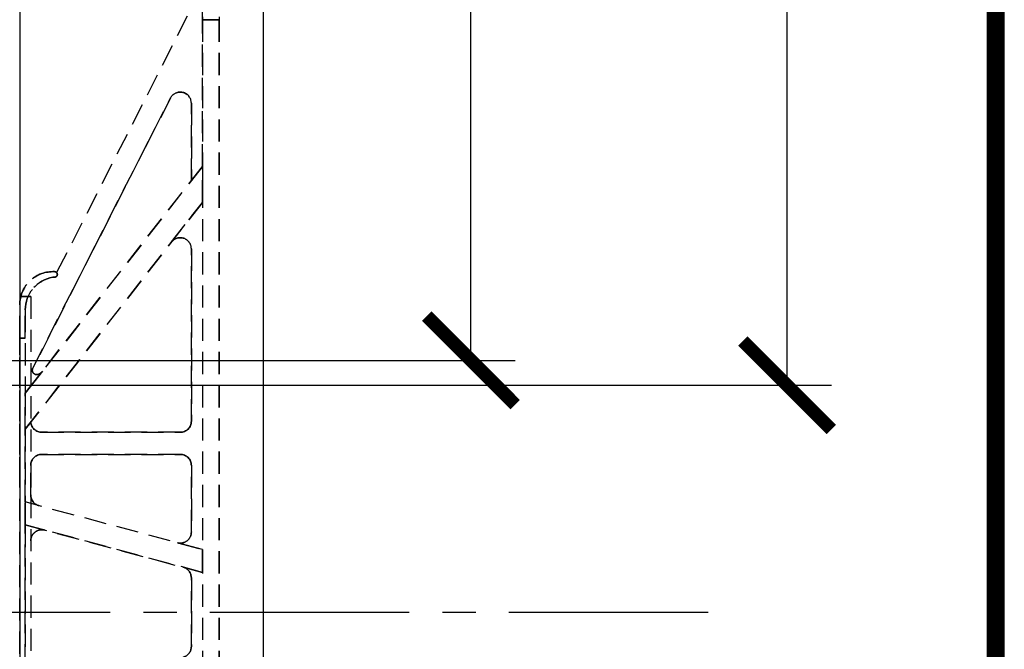
# Model space of a CAD drawing. Units: inches. Extents: x 481 to 671, y 23 to 134.
# Drawn here: x 660 to 671, y 77 to 84 of the extents above; entities that cross this region are included whole.
import ezdxf

# ---------------------------------------------------------------- set-up
doc = ezdxf.new("R2010")
doc.units = ezdxf.units.IN
doc.header["$MEASUREMENT"] = 0
doc.linetypes.add('CENTER2', pattern=[1.125, 0.75, -0.125, 0.125, -0.125])
doc.linetypes.add('HIDDEN', pattern=[0.375, 0.25, -0.125])
for name, color, linetype in [('Block', 1, 'Continuous'), ('Dim', 7, 'Continuous'), ('Text', 7, 'Continuous'), ('Webs', 6, 'Continuous')]:
    doc.layers.add(name, color=color, linetype=linetype)

# ---------------------------------------------------------------- blocks, each defined once
blk = doc.blocks.new('_ArchTick')
at = {"color": 0, "linetype": 'ByBlock', "const_width": 0.15}
blk.add_lwpolyline([(-0.5, -0.5), (0.5, 0.5)], dxfattribs=at)

msp = doc.modelspace()

# ---------------------------------------------------------------- linework, layer by layer
at = {"layer": 'Block', "elevation": -0.04761}
for points in [[(660.29698, 85.69443), (660.29698, 69.69443)], [(663.04698, 85.69443), (663.04698, 69.69443)]]:
    msp.add_lwpolyline(points, dxfattribs=at)
at = {"layer": 'Dim'}
msp.add_line((671.41107, 22.87905), (671.41107, 134.44556), dxfattribs=at)
at = {"layer": 'Dim', "linetype": 'CENTER2', "ltscale": 3}
msp.add_line((655.6945, 77.69409), (668.32799, 77.69409), dxfattribs=at)
at = {"layer": 'Dim', "const_width": 0.2}
msp.add_lwpolyline([(671.31107, 134.34556), (585.25513, 134.34556), (585.25513, 22.97905), (671.31107, 22.97905)], close=True, dxfattribs=at)
at = {"layer": 'Text'}
for p, q in [((665.39081, 80.53718, -0.04761), (665.39081, 85.69443, -0.04761)), ((668.95868, 80.25593, -0.04761), (668.95868, 85.69443, -0.04761)), ((655.82298, 80.53718, -0.04761), (665.89081, 80.53718, -0.04761)), ((654.81261, 80.25593, -0.04761), (669.45868, 80.25593, -0.04761))]:
    msp.add_line(p, q, dxfattribs=at)
at = {"layer": 'Webs', "linetype": 'HIDDEN', "extrusion": (-0.891007, 0.45399, 0)}
for p, q in [((662.35948, 84.75693, -0.61011), (660.71409, 81.52768, -0.61011)), ((662.35948, 84.75693, -0.48511), (660.71409, 81.52768, -0.48511)), ((660.71409, 81.52768, -0.48511), (660.71409, 81.52768, -0.61011))]:
    msp.add_line(p, q, dxfattribs=at)
at = {"layer": 'Webs', "linetype": 'HIDDEN', "extrusion": (0, 0, -1)}
for p, q in [((662.35948, 84.75693, -0.61011), (660.71409, 81.52768, -0.61011)), ((662.35948, 84.75693, -0.61011), (662.35948, 82.72549, -0.61011)), ((662.54698, 84.38193, -1.29761), (662.35948, 84.38193, -1.29761)), ((662.54698, 71.00693, -1.29761), (662.54698, 84.38193, -1.29761)), ((661.9981, 83.49701, -0.61011), (660.44488, 80.44865, -0.61011)), ((662.23448, 83.44027, -0.61011), (662.23448, 82.5655, -0.61011)), ((660.35948, 80.16561, -0.67261), (662.35948, 82.72549, -0.67261)), ((662.23448, 82.5655, -0.61011), (662.35948, 82.72549, -0.61011)), ((662.35948, 82.72549, -0.67261), (662.35948, 82.31943, -0.67261)), ((662.35948, 82.31943, -0.67261), (660.35948, 79.75954, -0.67261)), ((662.01098, 81.87337, -0.61011), (662.35948, 82.31943, -0.61011)), ((662.23448, 81.79641, -0.61011), (662.23448, 79.85068, -0.61011)), ((660.69073, 81.47568, -0.61011), (660.67198, 81.47568, -0.61011)), ((660.35948, 81.10592, -0.61011), (660.35948, 80.16561, -0.61011)), ((660.29698, 80.78818, -1.04761), (660.29698, 74.60068, -1.04761)), ((660.35948, 80.78818, -1.04761), (660.29698, 80.78818, -1.04761)), ((660.55564, 80.41668, -0.61011), (660.35948, 80.16561, -0.61011)), ((660.35948, 79.75954, -0.67261), (660.35948, 80.16561, -0.67261)), ((660.42198, 79.83954, -0.61011), (660.35948, 79.75954, -0.61011)), ((660.35948, 78.93874, -0.61011), (660.35948, 79.75954, -0.61011)), ((662.10948, 79.72568, -0.61011), (660.54648, 79.72568, -0.61011)), ((660.54698, 79.47568, -0.61011), (662.10948, 79.47568, -0.61011)), ((660.42198, 79.01791, -0.61011), (660.42198, 79.35068, -0.61011)), ((662.23448, 79.35068, -0.61011), (662.23448, 78.59924, -0.61011)), ((662.35948, 78.40284, -0.67261), (660.35948, 78.93874, -0.67261)), ((660.35948, 78.67992, -0.67261), (660.35948, 78.93874, -0.67261)), ((660.51463, 78.89717, -0.61011), (660.35948, 78.93874, -0.61011)), ((662.35948, 78.14402, -0.67261), (660.35948, 78.67992, -0.67261)), ((660.35948, 78.67992, -0.61011), (660.57933, 78.62101, -0.61011)), ((660.35948, 76.70893, -0.61011), (660.35948, 78.67992, -0.61011)), ((662.07713, 78.4785, -0.61011), (662.35948, 78.40284, -0.61011)), ((662.35948, 78.40284, -0.67261), (662.35948, 78.14402, -0.67261)), ((662.14183, 78.20234, -0.61011), (662.35948, 78.14402, -0.61011)), ((662.23448, 78.0816, -0.61011), (662.23448, 77.30725, -0.61011))]:
    msp.add_line(p, q, dxfattribs=at)
at = {"layer": 'Webs', "linetype": 'HIDDEN'}
for p, q in [((662.35948, 84.75693, -0.48511), (660.71409, 81.52768, -0.48511)), ((662.35948, 82.72549, -0.48511), (662.35948, 84.75693, -0.48511)), ((662.35948, 84.38193, 0.20239), (662.54698, 84.38193, 0.20239)), ((662.54698, 84.38193, 0.20239), (662.54698, 71.00693, 0.20239)), ((660.44488, 80.44865, -0.48511), (661.9981, 83.49701, -0.48511)), ((662.23448, 82.5655, -0.48511), (662.23448, 83.44027, -0.48511)), ((662.35948, 82.72549, -0.42261), (660.35948, 80.16561, -0.42261)), ((662.35948, 82.72549, -0.48511), (662.23448, 82.5655, -0.48511)), ((662.35948, 82.31943, -0.42261), (662.35948, 82.72549, -0.42261)), ((660.35948, 79.75954, -0.42261), (662.35948, 82.31943, -0.42261)), ((662.35948, 82.31943, -0.48511), (662.01098, 81.87337, -0.48511)), ((662.23448, 79.85068, -0.48511), (662.23448, 81.79641, -0.48511)), ((660.67198, 81.47568, -0.48511), (660.69073, 81.47568, -0.48511)), ((660.29698, 81.25693, -0.07886), (660.29698, 74.13193, -0.07886)), ((660.29698, 81.25693, -0.07886), (660.42198, 81.25693, -0.07886)), ((660.42198, 81.25693, -0.04761), (660.29698, 81.25693, -0.04761)), ((660.29698, 81.25693, -0.04761), (660.29698, 74.13193, -0.04761)), ((660.42198, 81.25693, -0.07886), (660.42198, 74.13193, -0.07886)), ((660.42198, 81.25693, -0.04761), (660.42198, 74.13193, -0.04761)), ((660.29698, 79.19532, -0.51636), (660.29698, 81.06943, -0.51636)), ((660.29698, 81.06943, -0.51636), (660.29698, 79.19532, -0.51636)), ((660.35948, 81.10592, -0.48511), (660.35948, 80.16561, -0.48511)), ((660.29698, 74.60068, -0.04761), (660.29698, 80.78818, -0.04761)), ((660.29698, 80.78818, -0.04761), (660.35948, 80.78818, -0.04761)), ((660.55564, 80.41668, -0.48511), (660.35948, 80.16561, -0.48511)), ((660.35948, 80.16561, -0.42261), (660.35948, 79.75954, -0.42261)), ((660.35948, 79.75954, -0.48511), (660.42198, 79.83954, -0.48511)), ((660.35948, 79.75954, -0.48511), (660.35948, 78.93874, -0.48511)), ((660.54648, 79.72568, -0.48511), (662.10948, 79.72568, -0.48511)), ((662.10948, 79.47568, -0.48511), (660.54698, 79.47568, -0.48511)), ((660.42198, 79.35068, -0.48511), (660.42198, 79.01791, -0.48511)), ((662.23448, 78.59924, -0.48511), (662.23448, 79.35068, -0.48511)), ((660.29698, 79.19532, -0.64136), (660.29698, 79.19532, -0.51636)), ((660.29698, 79.19532, -0.51636), (660.29698, 79.19532, -0.64136)), ((662.35948, 78.40284, -0.42261), (660.35948, 78.93874, -0.42261)), ((660.35948, 78.93874, -0.42261), (660.35948, 78.67992, -0.42261)), ((660.51463, 78.89717, -0.48511), (660.35948, 78.93874, -0.48511)), ((660.35948, 78.67992, -0.42261), (662.35948, 78.14402, -0.42261)), ((660.57933, 78.62101, -0.48511), (660.35948, 78.67992, -0.48511)), ((660.35948, 78.67992, -0.48511), (660.35948, 76.70893, -0.48511)), ((662.07713, 78.4785, -0.48511), (662.35948, 78.40284, -0.48511)), ((662.35948, 78.14402, -0.42261), (662.35948, 78.40284, -0.42261)), ((662.35948, 78.14402, -0.48511), (662.14183, 78.20234, -0.48511)), ((662.23448, 77.30725, -0.48511), (662.23448, 78.0816, -0.48511))]:
    msp.add_line(p, q, dxfattribs=at)
at = {"layer": 'Webs', "linetype": 'HIDDEN', "extrusion": (2.38276e-11, 0.242536, 0.970143)}
for p, q in [((662.35948, 84.78818, 0.10083), (662.35948, 84.38193, 0.20239)), ((662.54698, 84.78818, 0.10083), (662.54698, 84.38193, 0.20239))]:
    msp.add_line(p, q, dxfattribs=at)
at = {"layer": 'Webs', "linetype": 'HIDDEN', "extrusion": (-1, 9.82451e-11, 0)}
for p, q in [((662.35948, 82.72549, -0.48511), (662.35948, 84.75693, -0.48511)), ((662.35948, 84.75693, -0.61011), (662.35948, 82.72549, -0.61011)), ((662.35948, 84.38193, -1.29761), (662.35948, 71.00693, -1.29761)), ((662.23448, 83.44027, -0.48511), (662.23448, 83.44027, -0.61011)), ((662.23448, 82.5655, -0.48511), (662.23448, 83.44027, -0.48511)), ((662.23448, 83.44027, -0.61011), (662.23448, 82.5655, -0.61011)), ((662.35948, 82.31943, -0.42261), (662.35948, 82.72549, -0.42261)), ((662.35948, 82.72549, -0.42261), (662.35948, 82.72549, -0.48511)), ((662.35948, 82.72549, -0.61011), (662.35948, 82.72549, -0.67261)), ((662.35948, 82.72549, -0.67261), (662.35948, 82.31943, -0.67261)), ((662.23448, 82.5655, -0.48511), (662.23448, 82.5655, -0.61011)), ((662.35948, 82.31943, -0.48511), (662.35948, 82.31943, -0.42261)), ((662.35948, 82.31943, -0.67261), (662.35948, 82.31943, -0.61011)), ((662.23448, 81.79641, -0.61011), (662.23448, 79.85068, -0.61011)), ((662.23448, 79.85068, -0.48511), (662.23448, 81.79641, -0.48511)), ((662.23448, 81.79641, -0.48511), (662.23448, 81.79641, -0.61011)), ((660.29698, 81.16318, -0.11011), (660.29698, 80.78818, -0.04761)), ((660.29698, 81.16318, -0.11011), (660.29698, 81.16318, -0.98511)), ((660.29698, 80.78818, -1.04761), (660.29698, 81.16318, -0.98511)), ((660.29698, 74.60068, -0.04761), (660.29698, 80.78818, -0.04761)), ((660.29698, 80.78818, -1.04761), (660.29698, 74.60068, -1.04761)), ((662.23448, 79.85068, -0.61011), (662.23448, 79.85068, -0.48511)), ((662.23448, 79.35068, -0.61011), (662.23448, 78.59924, -0.61011)), ((662.23448, 78.59924, -0.48511), (662.23448, 79.35068, -0.48511)), ((662.23448, 79.35068, -0.48511), (662.23448, 79.35068, -0.61011)), ((662.23448, 78.59924, -0.61011), (662.23448, 78.59924, -0.48511)), ((662.35948, 78.14402, -0.42261), (662.35948, 78.40284, -0.42261)), ((662.35948, 78.40284, -0.42261), (662.35948, 78.40284, -0.48511)), ((662.35948, 78.40284, -0.61011), (662.35948, 78.40284, -0.67261)), ((662.35948, 78.40284, -0.67261), (662.35948, 78.14402, -0.67261)), ((662.35948, 78.14402, -0.48511), (662.35948, 78.14402, -0.42261)), ((662.35948, 78.14402, -0.67261), (662.35948, 78.14402, -0.61011)), ((662.23448, 78.0816, -0.61011), (662.23448, 77.30725, -0.61011)), ((662.23448, 77.30725, -0.48511), (662.23448, 78.0816, -0.48511)), ((662.23448, 78.0816, -0.48511), (662.23448, 78.0816, -0.61011)), ((662.23448, 77.30725, -0.61011), (662.23448, 77.30725, -0.48511))]:
    msp.add_line(p, q, dxfattribs=at)
at = {"layer": 'Webs', "linetype": 'HIDDEN', "extrusion": (1, -9.82445e-11, 0)}
msp.add_line((662.54698, 84.78818, -1.19604), (662.54698, 84.38193, -1.29761), dxfattribs=at)
at = {"layer": 'Webs', "linetype": 'HIDDEN', "extrusion": (2.38276e-11, 0.242536, -0.970143)}
msp.add_line((662.54698, 84.78818, -1.19604), (662.54698, 84.38193, -1.29761), dxfattribs=at)
at = {"layer": 'Webs', "linetype": 'HIDDEN', "extrusion": (1, -9.82451e-11, 0)}
for p, q in [((662.54698, 84.38193, 0.20239), (662.54698, 71.00693, 0.20239)), ((662.54698, 71.00693, -1.29761), (662.54698, 84.38193, -1.29761)), ((660.35948, 81.10592, -0.99465), (660.35948, 80.78818, -1.04761)), ((660.35948, 81.10592, -0.99465), (660.35948, 81.10592, -0.61011)), ((660.35948, 81.10592, -0.61011), (660.35948, 80.16561, -0.61011)), ((660.35948, 80.78818, -0.04761), (660.35948, 81.10592, -0.10056)), ((660.35948, 81.10592, -0.48511), (660.35948, 81.10592, -0.10056)), ((660.35948, 81.10592, -0.48511), (660.35948, 80.16561, -0.48511)), ((660.35948, 80.16561, -0.67261), (660.35948, 80.16561, -0.61011)), ((660.35948, 79.75954, -0.67261), (660.35948, 80.16561, -0.67261)), ((660.35948, 80.16561, -0.48511), (660.35948, 80.16561, -0.42261)), ((660.35948, 80.16561, -0.42261), (660.35948, 79.75954, -0.42261)), ((660.35948, 79.75954, -0.61011), (660.35948, 79.75954, -0.67261)), ((660.35948, 78.93874, -0.61011), (660.35948, 79.75954, -0.61011)), ((660.35948, 79.75954, -0.42261), (660.35948, 79.75954, -0.48511)), ((660.35948, 79.75954, -0.48511), (660.35948, 78.93874, -0.48511)), ((660.42198, 79.35068, -0.61011), (660.42198, 79.35068, -0.48511)), ((660.42198, 79.01791, -0.61011), (660.42198, 79.35068, -0.61011)), ((660.42198, 79.35068, -0.48511), (660.42198, 79.01791, -0.48511)), ((660.35948, 78.67992, -0.67261), (660.35948, 78.93874, -0.67261)), ((660.35948, 78.93874, -0.67261), (660.35948, 78.93874, -0.61011)), ((660.35948, 78.93874, -0.42261), (660.35948, 78.67992, -0.42261)), ((660.35948, 78.93874, -0.48511), (660.35948, 78.93874, -0.42261)), ((660.42198, 79.01791, -0.48511), (660.42198, 79.01791, -0.61011)), ((660.35948, 76.70893, -0.61011), (660.35948, 78.67992, -0.61011)), ((660.35948, 78.67992, -0.61011), (660.35948, 78.67992, -0.67261)), ((660.35948, 78.67992, -0.48511), (660.35948, 76.70893, -0.48511)), ((660.35948, 78.67992, -0.42261), (660.35948, 78.67992, -0.48511)), ((660.42198, 78.50027, -0.61011), (660.42198, 78.50027, -0.48511))]:
    msp.add_line(p, q, dxfattribs=at)
at = {"layer": 'Webs', "linetype": 'HIDDEN', "extrusion": (0.891007, -0.45399, 0)}
for p, q in [((660.44488, 80.44865, -0.48511), (661.9981, 83.49701, -0.48511)), ((661.9981, 83.49701, -0.61011), (660.44488, 80.44865, -0.61011)), ((661.9981, 83.49701, -0.61011), (661.9981, 83.49701, -0.48511)), ((660.44488, 80.44865, -0.48511), (660.44488, 80.44865, -0.61011))]:
    msp.add_line(p, q, dxfattribs=at)
at = {"layer": 'Webs', "linetype": 'HIDDEN', "extrusion": (9.82451e-11, 1, 0)}
for p, q in [((661.9981, 83.49701, -0.61011), (661.9981, 83.49701, -0.48511)), ((662.23448, 83.44027, -0.48511), (662.23448, 83.44027, -0.61011)), ((662.01098, 81.87337, -0.61011), (662.01098, 81.87337, -0.48511)), ((662.23448, 81.79641, -0.48511), (662.23448, 81.79641, -0.61011)), ((660.69073, 81.53818, -0.17261), (660.67198, 81.53818, -0.17261)), ((660.67198, 81.53818, -0.92261), (660.67198, 81.53818, -0.17261)), ((660.67198, 81.53818, -0.92261), (660.69073, 81.53818, -0.92261)), ((660.67198, 81.53818, -0.92261), (660.67198, 81.53818, -0.17261)), ((660.67198, 81.47568, -0.16219), (660.67198, 81.47568, -0.48511)), ((660.67198, 81.47568, -0.61011), (660.67198, 81.47568, -0.93302)), ((660.69073, 81.53818, -0.17261), (660.69073, 81.53818, -0.92261)), ((660.69073, 81.53818, -0.17261), (660.69073, 81.53818, -0.92261)), ((660.69073, 81.47568, -0.48511), (660.69073, 81.47568, -0.16219)), ((660.69073, 81.47568, -0.93302), (660.69073, 81.47568, -0.61011)), ((660.71409, 81.52768, -0.48511), (660.71409, 81.52768, -0.61011)), ((660.29698, 81.16318, -0.11011), (660.29698, 81.16318, -0.98511)), ((660.35948, 81.10592, -0.48511), (660.35948, 81.10592, -0.10056)), ((660.35948, 81.10592, -0.99465), (660.35948, 81.10592, -0.61011)), ((660.44488, 80.44865, -0.48511), (660.44488, 80.44865, -0.61011)), ((660.51097, 80.38082, -0.61011), (660.51097, 80.38082, -0.48511)), ((660.51097, 80.38082, -0.61011), (660.51097, 80.38082, -0.48511)), ((660.55564, 80.41668, -0.61011), (660.55564, 80.41668, -0.48511)), ((660.42198, 79.83954, -0.48511), (660.42198, 79.83954, -0.61011)), ((662.23448, 79.85068, -0.61011), (662.23448, 79.85068, -0.48511)), ((660.54648, 79.72568, -0.61011), (660.54648, 79.72568, -0.48511)), ((660.54648, 79.72568, -0.61011), (660.54648, 79.72568, -0.48511)), ((662.10948, 79.72568, -0.61011), (660.54648, 79.72568, -0.61011)), ((660.54648, 79.72568, -0.48511), (662.10948, 79.72568, -0.48511)), ((662.10948, 79.72568, -0.48511), (662.10948, 79.72568, -0.61011)), ((662.10948, 79.72568, -0.48511), (662.10948, 79.72568, -0.61011)), ((660.54698, 79.47568, -0.48511), (660.54698, 79.47568, -0.61011)), ((662.10948, 79.47568, -0.61011), (662.10948, 79.47568, -0.48511)), ((660.42198, 79.35068, -0.61011), (660.42198, 79.35068, -0.48511)), ((662.23448, 79.35068, -0.48511), (662.23448, 79.35068, -0.61011)), ((660.42198, 79.01791, -0.48511), (660.42198, 79.01791, -0.61011)), ((660.51463, 78.89717, -0.61011), (660.51463, 78.89717, -0.48511)), ((660.57933, 78.62101, -0.48511), (660.57933, 78.62101, -0.61011)), ((662.23448, 78.59924, -0.61011), (662.23448, 78.59924, -0.48511)), ((660.42198, 78.50027, -0.61011), (660.42198, 78.50027, -0.48511)), ((662.07713, 78.4785, -0.48511), (662.07713, 78.4785, -0.61011)), ((662.14183, 78.20234, -0.61011), (662.14183, 78.20234, -0.48511)), ((662.23448, 78.0816, -0.48511), (662.23448, 78.0816, -0.61011)), ((662.23448, 77.30725, -0.61011), (662.23448, 77.30725, -0.48511))]:
    msp.add_line(p, q, dxfattribs=at)
at = {"layer": 'Webs', "linetype": 'HIDDEN', "extrusion": (-0.788011, 0.615661, 0)}
for p, q in [((660.35948, 80.16561, -0.67261), (662.35948, 82.72549, -0.67261)), ((662.35948, 82.72549, -0.42261), (660.35948, 80.16561, -0.42261)), ((662.23448, 82.5655, -0.61011), (662.35948, 82.72549, -0.61011)), ((662.35948, 82.72549, -0.48511), (662.23448, 82.5655, -0.48511)), ((662.35948, 82.72549, -0.61011), (662.35948, 82.72549, -0.67261)), ((662.35948, 82.72549, -0.42261), (662.35948, 82.72549, -0.48511)), ((662.23448, 82.5655, -0.48511), (662.23448, 82.5655, -0.61011)), ((660.55564, 80.41668, -0.61011), (660.35948, 80.16561, -0.61011)), ((660.55564, 80.41668, -0.48511), (660.35948, 80.16561, -0.48511)), ((660.55564, 80.41668, -0.61011), (660.55564, 80.41668, -0.48511)), ((660.35948, 80.16561, -0.67261), (660.35948, 80.16561, -0.61011)), ((660.35948, 80.16561, -0.48511), (660.35948, 80.16561, -0.42261))]:
    msp.add_line(p, q, dxfattribs=at)
at = {"layer": 'Webs', "linetype": 'HIDDEN', "extrusion": (0.788011, -0.615661, 0)}
for p, q in [((660.35948, 79.75954, -0.42261), (662.35948, 82.31943, -0.42261)), ((662.35948, 82.31943, -0.67261), (660.35948, 79.75954, -0.67261)), ((662.35948, 82.31943, -0.48511), (662.01098, 81.87337, -0.48511)), ((662.01098, 81.87337, -0.61011), (662.35948, 82.31943, -0.61011)), ((662.35948, 82.31943, -0.48511), (662.35948, 82.31943, -0.42261)), ((662.35948, 82.31943, -0.67261), (662.35948, 82.31943, -0.61011)), ((662.01098, 81.87337, -0.61011), (662.01098, 81.87337, -0.48511)), ((660.35948, 79.75954, -0.48511), (660.42198, 79.83954, -0.48511)), ((660.42198, 79.83954, -0.61011), (660.35948, 79.75954, -0.61011)), ((660.42198, 79.83954, -0.48511), (660.42198, 79.83954, -0.61011)), ((660.35948, 79.75954, -0.42261), (660.35948, 79.75954, -0.48511)), ((660.35948, 79.75954, -0.61011), (660.35948, 79.75954, -0.67261))]:
    msp.add_line(p, q, dxfattribs=at)
at = {"layer": 'Webs', "linetype": 'HIDDEN', "extrusion": (1.61516e-11, 0.164399, 0.986394)}
for p, q in [((660.69073, 81.53818, -0.17261), (660.67198, 81.53818, -0.17261)), ((660.67198, 81.47568, -0.16219), (660.69073, 81.47568, -0.16219)), ((660.29698, 81.16318, -0.11011), (660.29698, 80.78818, -0.04761)), ((660.35948, 80.78818, -0.04761), (660.35948, 81.10592, -0.10056)), ((660.29698, 80.78818, -0.04761), (660.35948, 80.78818, -0.04761))]:
    msp.add_line(p, q, dxfattribs=at)
at = {"layer": 'Webs', "linetype": 'HIDDEN', "extrusion": (1.61513e-11, 0.164399, -0.986394)}
for p, q in [((660.67198, 81.53818, -0.92261), (660.69073, 81.53818, -0.92261)), ((660.69073, 81.47568, -0.93302), (660.67198, 81.47568, -0.93302)), ((660.29698, 80.78818, -1.04761), (660.29698, 81.16318, -0.98511)), ((660.35948, 81.10592, -0.99465), (660.35948, 80.78818, -1.04761)), ((660.35948, 80.78818, -1.04761), (660.29698, 80.78818, -1.04761))]:
    msp.add_line(p, q, dxfattribs=at)
at = {"layer": 'Webs', "linetype": 'HIDDEN', "extrusion": (-9.82445e-11, -1, 0)}
for p, q in [((660.67198, 81.47568, -0.48511), (660.69073, 81.47568, -0.48511)), ((660.67198, 81.47568, -0.16219), (660.67198, 81.47568, -0.48511)), ((660.67198, 81.47568, -0.16219), (660.69073, 81.47568, -0.16219)), ((660.69073, 81.47568, -0.61011), (660.67198, 81.47568, -0.61011)), ((660.67198, 81.47568, -0.61011), (660.67198, 81.47568, -0.93302)), ((660.69073, 81.47568, -0.93302), (660.67198, 81.47568, -0.93302)), ((660.69073, 81.47568, -0.48511), (660.69073, 81.47568, -0.16219)), ((660.69073, 81.47568, -0.93302), (660.69073, 81.47568, -0.61011)), ((660.54698, 79.47568, -0.48511), (660.54698, 79.47568, -0.61011)), ((662.10948, 79.47568, -0.48511), (660.54698, 79.47568, -0.48511)), ((660.54698, 79.47568, -0.61011), (662.10948, 79.47568, -0.61011)), ((662.10948, 79.47568, -0.61011), (662.10948, 79.47568, -0.48511))]:
    msp.add_line(p, q, dxfattribs=at)
at = {"layer": 'Webs', "linetype": 'HIDDEN', "extrusion": (-1, 1.22461e-16, 2.22045e-16)}
for p, q in [((660.29698, 81.25693, -1.07886), (660.29698, 74.13193, -1.07886)), ((660.29698, 81.25693, -1.07886), (660.29698, 81.25693, -0.07886)), ((660.29698, 81.25693, -0.07886), (660.29698, 74.13193, -0.07886))]:
    msp.add_line(p, q, dxfattribs=at)
at = {"layer": 'Webs', "linetype": 'HIDDEN', "extrusion": (1.22461e-16, 1, -1.60814e-16)}
for p, q in [((660.29698, 81.25693, -1.07886), (660.29698, 81.25693, -0.07886)), ((660.29698, 81.25693, -0.07886), (660.42198, 81.25693, -0.07886)), ((660.42198, 81.25693, -1.07886), (660.29698, 81.25693, -1.07886)), ((660.42198, 81.25693, -0.07886), (660.42198, 81.25693, -1.07886))]:
    msp.add_line(p, q, dxfattribs=at)
at = {"layer": 'Webs', "linetype": 'HIDDEN', "extrusion": (-2.22045e-16, -1.60814e-16, -1)}
for p, q in [((660.42198, 81.25693, -1.07886), (660.29698, 81.25693, -1.07886)), ((660.29698, 81.25693, -1.07886), (660.29698, 74.13193, -1.07886)), ((660.42198, 81.25693, -1.07886), (660.42198, 74.13193, -1.07886))]:
    msp.add_line(p, q, dxfattribs=at)
at = {"layer": 'Webs', "linetype": 'HIDDEN', "extrusion": (-1, 9.82445e-11, -2.22045e-16)}
for p, q in [((660.29698, 81.25693, -0.04761), (660.29698, 74.13193, -0.04761)), ((660.29698, 81.25693, -0.04761), (660.29698, 81.25693, -1.04761)), ((660.29698, 81.25693, -1.04761), (660.29698, 74.13193, -1.04761))]:
    msp.add_line(p, q, dxfattribs=at)
at = {"layer": 'Webs', "linetype": 'HIDDEN', "extrusion": (9.82445e-11, 1, -1.60814e-16)}
for p, q in [((660.42198, 81.25693, -0.04761), (660.29698, 81.25693, -0.04761)), ((660.29698, 81.25693, -1.04761), (660.42198, 81.25693, -1.04761)), ((660.29698, 81.25693, -0.04761), (660.29698, 81.25693, -1.04761)), ((660.42198, 81.25693, -1.04761), (660.42198, 81.25693, -0.04761))]:
    msp.add_line(p, q, dxfattribs=at)
at = {"layer": 'Webs', "linetype": 'HIDDEN', "extrusion": (2.22045e-16, -1.60814e-16, -1)}
for p, q in [((660.29698, 81.25693, -1.04761), (660.29698, 74.13193, -1.04761)), ((660.29698, 81.25693, -1.04761), (660.42198, 81.25693, -1.04761)), ((660.42198, 81.25693, -1.04761), (660.42198, 74.13193, -1.04761))]:
    msp.add_line(p, q, dxfattribs=at)
at = {"layer": 'Webs', "linetype": 'HIDDEN', "extrusion": (1, -1.22461e-16, -2.22045e-16)}
for p, q in [((660.42198, 81.25693, -0.07886), (660.42198, 74.13193, -0.07886)), ((660.42198, 81.25693, -0.07886), (660.42198, 81.25693, -1.07886)), ((660.42198, 81.25693, -1.07886), (660.42198, 74.13193, -1.07886))]:
    msp.add_line(p, q, dxfattribs=at)
at = {"layer": 'Webs', "linetype": 'HIDDEN', "extrusion": (1, -9.82445e-11, 2.22045e-16)}
for p, q in [((660.42198, 81.25693, -1.04761), (660.42198, 74.13193, -1.04761)), ((660.42198, 81.25693, -1.04761), (660.42198, 81.25693, -0.04761)), ((660.42198, 81.25693, -0.04761), (660.42198, 74.13193, -0.04761))]:
    msp.add_line(p, q, dxfattribs=at)
at = {"layer": 'Webs', "linetype": 'HIDDEN', "extrusion": (-2.22045e-16, 1.60814e-16, -1)}
msp.add_line((660.29698, 81.06943, -0.64136), (660.29698, 79.19532, -0.64136), dxfattribs=at)
at = {"layer": 'Webs', "linetype": 'HIDDEN', "extrusion": (-4.54625e-13, 1, 1.60814e-16)}
msp.add_line((660.29698, 81.06943, -0.51636), (660.29698, 81.06943, -0.64136), dxfattribs=at)
at = {"layer": 'Webs', "linetype": 'HIDDEN', "extrusion": (-1, -4.54625e-13, 2.22045e-16)}
for p, q in [((660.29698, 79.19532, -0.51636), (660.29698, 81.06943, -0.51636)), ((660.29698, 81.06943, -0.64136), (660.29698, 79.19532, -0.64136)), ((660.29698, 81.06943, -0.51636), (660.29698, 81.06943, -0.64136)), ((660.29698, 79.19532, -0.64136), (660.29698, 79.19532, -0.51636))]:
    msp.add_line(p, q, dxfattribs=at)
at = {"layer": 'Webs', "linetype": 'HIDDEN', "extrusion": (2.22045e-16, 1.60814e-16, -1)}
msp.add_line((660.29698, 79.19532, -0.64136), (660.29698, 81.06943, -0.64136), dxfattribs=at)
at = {"layer": 'Webs', "linetype": 'HIDDEN', "extrusion": (-9.8699e-11, 1, 1.60814e-16)}
msp.add_line((660.29698, 81.06943, -0.64136), (660.29698, 81.06943, -0.51636), dxfattribs=at)
at = {"layer": 'Webs', "linetype": 'HIDDEN', "extrusion": (-1, -9.8699e-11, -2.22045e-16)}
for p, q in [((660.29698, 79.19532, -0.64136), (660.29698, 81.06943, -0.64136)), ((660.29698, 81.06943, -0.51636), (660.29698, 79.19532, -0.51636)), ((660.29698, 81.06943, -0.64136), (660.29698, 81.06943, -0.51636)), ((660.29698, 79.19532, -0.51636), (660.29698, 79.19532, -0.64136))]:
    msp.add_line(p, q, dxfattribs=at)
at = {"layer": 'Webs', "linetype": 'HIDDEN', "extrusion": (0.258819, 0.965926, 0)}
for p, q in [((660.51463, 78.89717, -0.48511), (660.35948, 78.93874, -0.48511)), ((660.35948, 78.93874, -0.48511), (660.35948, 78.93874, -0.42261)), ((660.51463, 78.89717, -0.61011), (660.35948, 78.93874, -0.61011)), ((662.35948, 78.40284, -0.42261), (660.35948, 78.93874, -0.42261)), ((660.35948, 78.93874, -0.67261), (660.35948, 78.93874, -0.61011)), ((662.35948, 78.40284, -0.67261), (660.35948, 78.93874, -0.67261)), ((660.51463, 78.89717, -0.61011), (660.51463, 78.89717, -0.48511)), ((662.07713, 78.4785, -0.48511), (662.35948, 78.40284, -0.48511)), ((662.07713, 78.4785, -0.48511), (662.07713, 78.4785, -0.61011)), ((662.07713, 78.4785, -0.61011), (662.35948, 78.40284, -0.61011)), ((662.35948, 78.40284, -0.42261), (662.35948, 78.40284, -0.48511)), ((662.35948, 78.40284, -0.61011), (662.35948, 78.40284, -0.67261))]:
    msp.add_line(p, q, dxfattribs=at)
at = {"layer": 'Webs', "linetype": 'HIDDEN', "extrusion": (-0.258819, -0.965926, 0)}
for p, q in [((660.35948, 78.67992, -0.61011), (660.57933, 78.62101, -0.61011)), ((660.35948, 78.67992, -0.61011), (660.35948, 78.67992, -0.67261)), ((660.57933, 78.62101, -0.48511), (660.35948, 78.67992, -0.48511)), ((662.35948, 78.14402, -0.67261), (660.35948, 78.67992, -0.67261)), ((660.35948, 78.67992, -0.42261), (660.35948, 78.67992, -0.48511)), ((660.35948, 78.67992, -0.42261), (662.35948, 78.14402, -0.42261)), ((660.57933, 78.62101, -0.48511), (660.57933, 78.62101, -0.61011)), ((662.14183, 78.20234, -0.61011), (662.35948, 78.14402, -0.61011)), ((662.14183, 78.20234, -0.61011), (662.14183, 78.20234, -0.48511)), ((662.35948, 78.14402, -0.48511), (662.14183, 78.20234, -0.48511)), ((662.35948, 78.14402, -0.67261), (662.35948, 78.14402, -0.61011)), ((662.35948, 78.14402, -0.48511), (662.35948, 78.14402, -0.42261))]:
    msp.add_line(p, q, dxfattribs=at)
at = {"layer": 'Webs', "linetype": 'HIDDEN', "extrusion": (0, 0, -1)}
for centre, radius, start, end in [((-662.10948, 83.44027, 0.61011), 0.125, 27, 180), ((-662.10948, 83.44027, 0.61011), 0.125, 27, 180), ((-662.10948, 81.79641, 0.61011), 0.125, 38, 180), ((-662.10948, 81.79641, 0.61011), 0.125, 38, 180), ((-660.73448, 81.10592, 0.61011), 0.375, 0, 80.405932), ((-660.73448, 81.10592, 0.61011), 0.375, 0, 80.405932), ((-660.69073, 81.50693, 0.48511), 0.03125, 138.391362, 270), ((-660.69073, 81.50693, 0.61011), 0.03125, 138.391362, 270), ((-660.48943, 80.42595, 0.61011), 0.05, 244.491854, 27), ((-660.48943, 80.42595, 0.61011), 0.05, 244.491854, 27), ((-660.45714, 80.49364, 0.61011), 0.125, 218, 244.491854), ((-660.45714, 80.49364, 0.61011), 0.125, 218, 244.491854), ((-660.54648, 79.85068, 0.61011), 0.125, 270, 354.888438), ((-660.54648, 79.85068, 0.61011), 0.125, 270, 354.888438), ((-662.10948, 79.85068, 0.61011), 0.125, 180, 270), ((-662.10948, 79.85068, 0.61011), 0.125, 180, 270), ((-660.54698, 79.35068, 0.61011), 0.125, 0, 90), ((-660.54698, 79.35068, 0.61011), 0.125, 0, 90), ((-662.10948, 79.35068, 0.61011), 0.125, 90, 180), ((-662.10948, 79.35068, 0.61011), 0.125, 90, 180), ((-660.54698, 79.01791, 0.61011), 0.125, 285, 0), ((-660.54698, 79.01791, 0.61011), 0.125, 285, 0), ((-660.54698, 78.50027, 0.61011), 0.125, 0, 105), ((-660.54698, 78.50027, 0.61011), 0.125, 0, 105), ((-662.10948, 78.59924, 0.61011), 0.125, 180, 285), ((-662.10948, 78.59924, 0.61011), 0.125, 180, 285), ((-662.10948, 78.0816, 0.61011), 0.125, 105, 180), ((-662.10948, 78.0816, 0.61011), 0.125, 105, 180), ((-662.10948, 77.30725, 0.61011), 0.125, 180, 255), ((-662.10948, 77.30725, 0.61011), 0.125, 180, 255)]:
    msp.add_arc(centre, radius, start, end, dxfattribs=at)
at = {"layer": 'Webs', "linetype": 'HIDDEN'}
for centre, radius, start, end in [((662.10948, 83.44027, -0.48511), 0.125, 360, 153), ((662.10948, 83.44027, -0.48511), 0.125, 360, 153), ((662.10948, 81.79641, -0.48511), 0.125, 360, 142), ((662.10948, 81.79641, -0.48511), 0.125, 360, 142), ((660.73448, 81.10592, -0.48511), 0.375, 99.594068, 180), ((660.73448, 81.10592, -0.48511), 0.375, 99.594068, 180), ((660.69073, 81.50693, -0.61011), 0.03125, 270, 41.608638), ((660.69073, 81.50693, -0.48511), 0.03125, 270, 41.608638), ((660.48943, 80.42595, -0.48511), 0.05, 153, 295.508146), ((660.48943, 80.42595, -0.48511), 0.05, 153, 295.508146), ((660.45714, 80.49364, -0.48511), 0.125, 295.508146, 322), ((660.45714, 80.49364, -0.48511), 0.125, 295.508146, 322), ((660.54648, 79.85068, -0.48511), 0.125, 185.111562, 270), ((660.54648, 79.85068, -0.48511), 0.125, 185.111562, 270), ((662.10948, 79.85068, -0.48511), 0.125, 270, 360), ((662.10948, 79.85068, -0.48511), 0.125, 270, 360), ((660.54698, 79.35068, -0.48511), 0.125, 90, 180), ((660.54698, 79.35068, -0.48511), 0.125, 90, 180), ((662.10948, 79.35068, -0.48511), 0.125, 360, 90), ((662.10948, 79.35068, -0.48511), 0.125, 360, 90), ((660.54698, 79.01791, -0.48511), 0.125, 180, 255), ((660.54698, 79.01791, -0.48511), 0.125, 180, 255), ((660.54698, 78.50027, -0.48511), 0.125, 75, 180), ((660.54698, 78.50027, -0.48511), 0.125, 75, 180), ((662.10948, 78.59924, -0.48511), 0.125, 255, 360), ((662.10948, 78.59924, -0.48511), 0.125, 255, 360), ((662.10948, 78.0816, -0.48511), 0.125, 360, 75), ((662.10948, 78.0816, -0.48511), 0.125, 360, 75), ((662.10948, 77.30725, -0.48511), 0.125, 285, 360), ((662.10948, 77.30725, -0.48511), 0.125, 285, 360)]:
    msp.add_arc(centre, radius, start, end, dxfattribs=at)
at = {"layer": 'Webs', "linetype": 'HIDDEN', "extrusion": (-1.61516e-11, -0.164399, -0.986394)}
for centre, major_axis, start_param, end_param in [((660.67198, 81.16318, -0.11011), (0, 0.375, -0.0625), 4.71238898, 6.28318531), ((660.73448, 81.10592, -0.10056), (0, 0.375, -0.0625), -1.57079633, -0.16744808), ((660.73448, 81.10592, -0.10056), (0, 0.375, -0.0625), -1.57079633, -0.16744808), ((660.69073, 81.50693, -0.1674), (0, -0.03125, 0.00521), 3.14159265, 6.28318531)]:
    msp.add_ellipse(centre, major_axis=major_axis, ratio=0.98639392, start_param=start_param, end_param=end_param, dxfattribs=at)
at = {"layer": 'Webs', "linetype": 'HIDDEN', "extrusion": (1.61516e-11, 0.164399, 0.986394)}
for centre, major_axis, end_param in [((660.67198, 81.16318, -0.11011), (0, 0.375, -0.0625), 1.57079633), ((660.69073, 81.50693, -0.1674), (0, -0.03125, 0.00521), 3.14159265)]:
    msp.add_ellipse(centre, major_axis=major_axis, ratio=0.98639392, start_param=0, end_param=end_param, dxfattribs=at)
at = {"layer": 'Webs', "linetype": 'HIDDEN', "extrusion": (1.61513e-11, 0.164399, -0.986394)}
for centre, major_axis, start_param in [((660.67198, 81.16318, -0.98511), (0, 0.375, 0.0625), -1.57079633), ((660.69073, 81.50693, -0.92781), (0, -0.03125, -0.00521), -3.14159265)]:
    msp.add_ellipse(centre, major_axis=major_axis, ratio=0.98639392, start_param=start_param, end_param=0, dxfattribs=at)
at = {"layer": 'Webs', "linetype": 'HIDDEN', "extrusion": (-1.61513e-11, -0.164399, 0.986394)}
for centre, major_axis, start_param, end_param in [((660.67198, 81.16318, -0.98511), (0, 0.375, 0.0625), 6.28318531, 7.85398163), ((660.73448, 81.10592, -0.99465), (0, 0.375, 0.0625), 0.16744808, 1.57079633), ((660.73448, 81.10592, -0.99465), (0, 0.375, 0.0625), 0.16744808, 1.57079633), ((660.69073, 81.50693, -0.92781), (0, -0.03125, -0.00521), 6.28318531, 9.42477796)]:
    msp.add_ellipse(centre, major_axis=major_axis, ratio=0.98639392, start_param=start_param, end_param=end_param, dxfattribs=at)

# ---------------------------------------------------------------- block references
at = {"layer": 'Text', "rotation": 270}
for p in [(665.39081, 80.53718, -0.04761), (668.95868, 80.25593, -0.04761)]:
    msp.add_blockref('_ArchTick', p, dxfattribs=at)

doc.saveas('drawing.dxf')
